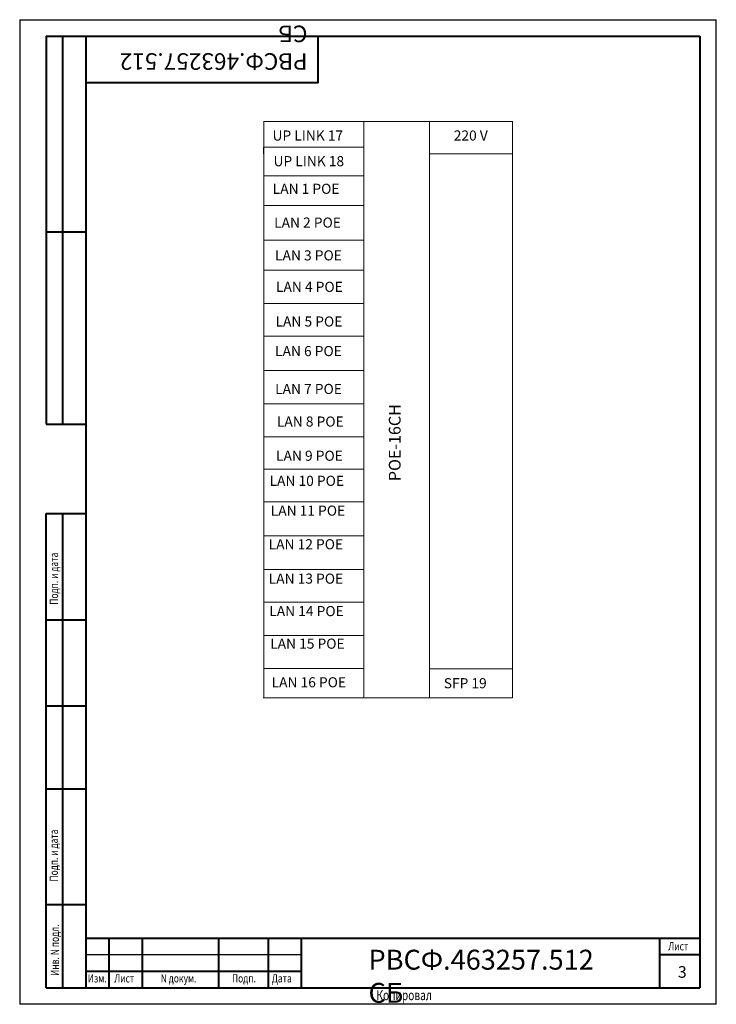
# Model space of a CAD drawing. Units: millimetres. Extents: x 102 to 942, y 99 to 396.
# Drawn here: x 732 to 942, y 99 to 396 of the extents above; entities that cross this region are included whole.
import ezdxf

# ---------------------------------------------------------------- set-up
doc = ezdxf.new("R2010")
doc.units = ezdxf.units.MM
doc.layers.add('KONTUR', color=7, linetype='Continuous')
doc.layers.add('layer 1', color=7, linetype='Continuous')
for name, color, linetype, lineweight in [('TEXT', 210, 'Continuous', 30), ('Основная', 7, 'Continuous', 40), ('текст', 7, 'Continuous', 30)]:
    doc.layers.add(name, color=color, linetype=linetype, lineweight=lineweight)
doc.styles.add('0', font='arial.ttf', dxfattribs={"height": 1})
doc.styles.get("Standard").update_dxf_attribs({"font": 'arial.ttf'})
doc.styles.add('ГОСТ 3.5 мм', font='isocpeui.ttf', dxfattribs={"height": 3.5})
doc.styles.add('стиль1', font='romans.shx', dxfattribs={"width": 0.75, "oblique": 15, "height": 3.5})

msp = doc.modelspace()

# ---------------------------------------------------------------- linework, layer by layer
msp.add_line((752.133, 103.653), (752.133, 118.653))
at = {"layer": 'KONTUR'}
for p, q in [((732.133, 395.653), (732.133, 98.653)), ((732.133, 395.653), (942.133, 395.653)), ((942.133, 98.653), (942.133, 395.653)), ((752.133, 113.653), (817.133, 113.653)), ((942.133, 98.653), (732.133, 98.653))]:
    msp.add_line(p, q, dxfattribs=at)
at = {"layer": 'layer 1', "color": 0, "lineweight": 20}
for points, knots in [([(805.64, 364.954), (805.64, 364.954), (805.74, 364.954), (805.74, 364.954), (805.74, 364.954), (805.74, 364.954), (835.832, 364.954), (835.832, 364.954), (835.832, 364.954), (835.832, 364.954), (855.651, 364.954), (855.651, 364.954), (855.651, 364.954), (855.651, 364.954), (880.74, 364.954), (880.74, 364.954), (880.74, 364.954), (880.74, 364.954), (880.84, 364.954), (880.84, 364.954)], [0, 0, 0, 0, 0.1666667, 0.1666667, 0.1666667, 0.1666667, 0.3333333, 0.3333333, 0.3333333, 0.3333333, 0.5, 0.5, 0.5, 0.5, 0.6666667, 0.6666667, 0.6666667, 0.6666667, 1, 1, 1, 1]), ([(805.74, 191.139), (805.74, 191.139), (805.74, 204.981), (805.74, 204.981), (805.74, 204.981), (805.74, 204.981), (805.74, 195.032), (805.74, 195.032), (805.74, 195.032), (805.74, 195.032), (805.74, 204.981), (805.74, 204.981), (805.74, 204.981), (805.74, 204.981), (805.74, 215.035), (805.74, 215.035), (805.74, 215.035), (805.74, 215.035), (805.74, 224.877), (805.74, 224.877), (805.74, 224.877), (805.74, 224.877), (805.74, 235.038), (805.74, 235.038), (805.74, 235.038), (805.74, 235.038), (805.74, 245.303), (805.74, 245.303), (805.74, 245.303), (805.74, 245.303), (805.74, 255.146), (805.74, 255.146), (805.74, 255.146), (805.74, 255.146), (805.74, 264.883), (805.74, 264.883), (805.74, 264.883), (805.74, 264.883), (805.74, 274.831), (805.74, 274.831), (805.74, 274.831), (805.74, 274.831), (805.74, 284.939), (805.74, 284.939), (805.74, 284.939), (805.74, 284.939), (805.74, 295.311), (805.74, 295.311), (805.74, 295.311), (805.74, 295.311), (805.74, 305.154), (805.74, 305.154), (805.74, 305.154), (805.74, 305.154), (805.74, 315.208), (805.74, 315.208), (805.74, 315.208), (805.74, 315.208), (805.74, 324.207), (805.74, 324.207), (805.74, 324.207), (805.74, 324.207), (805.74, 334.703), (805.74, 334.703), (805.74, 334.703), (805.74, 334.703), (805.74, 344.933), (805.74, 344.933), (805.74, 344.933), (805.74, 344.933), (805.74, 355.164), (805.74, 355.164), (805.74, 355.164), (805.74, 355.164), (805.74, 364.954), (805.74, 364.954), (805.74, 364.954), (805.74, 364.954), (805.74, 365.054), (805.74, 365.054)], [0, 0, 0, 0, 0.047619, 0.047619, 0.047619, 0.0476191, 0.0952381, 0.0952381, 0.0952381, 0.0952381, 0.1428571, 0.1428571, 0.1428571, 0.1428572, 0.1904762, 0.1904762, 0.1904762, 0.1904762, 0.2380952, 0.2380952, 0.2380952, 0.2380952, 0.2857143, 0.2857143, 0.2857143, 0.2857143, 0.3333333, 0.3333333, 0.3333333, 0.3333333, 0.3809524, 0.3809524, 0.3809524, 0.3809524, 0.4285714, 0.4285714, 0.4285714, 0.4285714, 0.4761905, 0.4761905, 0.4761905, 0.4761905, 0.5238095, 0.5238095, 0.5238095, 0.5238095, 0.5714286, 0.5714286, 0.5714286, 0.5714286, 0.6190476, 0.6190476, 0.6190476, 0.6190476, 0.6666667, 0.6666667, 0.6666667, 0.6666667, 0.7142857, 0.7142857, 0.7142857, 0.7142857, 0.7619048, 0.7619048, 0.7619048, 0.7619048, 0.8095238, 0.8095238, 0.8095238, 0.8095238, 0.8571429, 0.8571429, 0.8571429, 0.8571429, 0.9047619, 0.9047619, 0.9047619, 0.9047619, 1, 1, 1, 1]), ([(835.832, 191.078), (835.832, 191.078), (835.832, 191.078), (835.832, 191.078), (835.832, 191.078), (835.832, 191.078), (835.832, 191.078), (835.832, 191.078), (835.832, 191.078), (835.832, 191.078), (835.832, 204.981), (835.832, 204.981), (835.832, 204.981), (835.832, 204.981), (835.832, 215.035), (835.832, 215.035), (835.832, 215.035), (835.832, 215.035), (835.832, 224.877), (835.832, 224.877), (835.832, 224.877), (835.832, 224.877), (835.832, 235.038), (835.832, 235.038), (835.832, 235.038), (835.832, 235.038), (835.832, 245.303), (835.832, 245.303), (835.832, 245.303), (835.832, 245.303), (835.832, 255.146), (835.832, 255.146), (835.832, 255.146), (835.832, 255.146), (835.832, 264.883), (835.832, 264.883), (835.832, 264.883), (835.832, 264.883), (835.832, 274.831), (835.832, 274.831), (835.832, 274.831), (835.832, 274.831), (835.832, 284.939), (835.832, 284.939), (835.832, 284.939), (835.832, 284.939), (835.832, 295.311), (835.832, 295.311), (835.832, 295.311), (835.832, 295.311), (835.832, 305.154), (835.832, 305.154), (835.832, 305.154), (835.832, 305.154), (835.832, 315.208), (835.832, 315.208), (835.832, 315.208), (835.832, 315.208), (835.832, 324.207), (835.832, 324.207), (835.832, 324.207), (835.832, 324.207), (835.832, 334.703), (835.832, 334.703), (835.832, 334.703), (835.832, 334.703), (835.832, 344.933), (835.832, 344.933), (835.832, 344.933), (835.832, 344.933), (835.832, 355.164), (835.832, 355.164), (835.832, 355.164), (835.832, 355.164), (835.832, 364.954), (835.832, 364.954), (835.832, 364.954), (835.832, 364.954), (835.832, 365.054), (835.832, 365.054)], [0, 0, 0, 0, 0.047619, 0.047619, 0.047619, 0.0476191, 0.0952381, 0.0952381, 0.0952381, 0.0952381, 0.1428571, 0.1428571, 0.1428571, 0.1428572, 0.1904762, 0.1904762, 0.1904762, 0.1904762, 0.2380952, 0.2380952, 0.2380952, 0.2380952, 0.2857143, 0.2857143, 0.2857143, 0.2857143, 0.3333333, 0.3333333, 0.3333333, 0.3333333, 0.3809524, 0.3809524, 0.3809524, 0.3809524, 0.4285714, 0.4285714, 0.4285714, 0.4285714, 0.4761905, 0.4761905, 0.4761905, 0.4761905, 0.5238095, 0.5238095, 0.5238095, 0.5238095, 0.5714286, 0.5714286, 0.5714286, 0.5714286, 0.6190476, 0.6190476, 0.6190476, 0.6190476, 0.6666667, 0.6666667, 0.6666667, 0.6666667, 0.7142857, 0.7142857, 0.7142857, 0.7142857, 0.7619048, 0.7619048, 0.7619048, 0.7619048, 0.8095238, 0.8095238, 0.8095238, 0.8095238, 0.8571429, 0.8571429, 0.8571429, 0.8571429, 0.9047619, 0.9047619, 0.9047619, 0.9047619, 1, 1, 1, 1]), ([(855.651, 191.078), (855.651, 191.078), (855.651, 191.078), (855.651, 191.078), (855.651, 191.078), (855.651, 191.078), (855.651, 191.078), (855.651, 191.078), (855.651, 191.078), (855.651, 191.078), (855.651, 204.981), (855.651, 204.981), (855.651, 204.981), (855.651, 204.981), (855.651, 355.164), (855.651, 355.164), (855.651, 355.164), (855.651, 355.164), (855.651, 364.954), (855.651, 364.954), (855.651, 364.954), (855.651, 364.954), (855.651, 365.054), (855.651, 365.054)], [0, 0, 0, 0, 0.1428571, 0.1428571, 0.1428571, 0.1428572, 0.2857143, 0.2857143, 0.2857143, 0.2857143, 0.4285714, 0.4285714, 0.4285714, 0.4285714, 0.5714286, 0.5714286, 0.5714286, 0.5714286, 0.7142857, 0.7142857, 0.7142857, 0.7142857, 1, 1, 1, 1]), ([(880.74, 191.078), (880.74, 191.078), (880.74, 191.078), (880.74, 191.078), (880.74, 191.078), (880.74, 191.078), (880.74, 191.078), (880.74, 191.078), (880.74, 191.078), (880.74, 191.078), (880.74, 204.981), (880.74, 204.981), (880.74, 204.981), (880.74, 204.981), (880.74, 355.164), (880.74, 355.164), (880.74, 355.164), (880.74, 355.164), (880.74, 364.954), (880.74, 364.954), (880.74, 364.954), (880.74, 364.954), (880.74, 365.054), (880.74, 365.054)], [0, 0, 0, 0, 0.1428571, 0.1428571, 0.1428571, 0.1428572, 0.2857143, 0.2857143, 0.2857143, 0.2857143, 0.4285714, 0.4285714, 0.4285714, 0.4285714, 0.5714286, 0.5714286, 0.5714286, 0.5714286, 0.7142857, 0.7142857, 0.7142857, 0.7142857, 1, 1, 1, 1]), ([(805.64, 355.164), (805.64, 355.164), (805.64, 357.207), (805.64, 357.207), (805.64, 357.207), (805.64, 357.207), (835.932, 357.207), (835.932, 357.207), (835.932, 357.207), (835.932, 357.207), (835.932, 357.207), (835.932, 357.207)], [0, 0, 0, 0, 0.25, 0.25, 0.25, 0.25, 0.5, 0.5, 0.5, 0.5, 1, 1, 1, 1]), ([(855.551, 355.164), (855.551, 355.164), (855.651, 355.164), (855.651, 355.164), (855.651, 355.164), (855.651, 355.164), (880.74, 355.164), (880.74, 355.164), (880.74, 355.164), (880.74, 355.164), (880.84, 355.164), (880.84, 355.164)], [0, 0, 0, 0, 0.25, 0.25, 0.25, 0.25, 0.5, 0.5, 0.5, 0.5, 1, 1, 1, 1]), ([(805.64, 348.531), (805.64, 348.531), (805.74, 348.531), (805.74, 348.531), (805.74, 348.531), (805.74, 348.531), (835.832, 348.531), (835.832, 348.531), (835.832, 348.531), (835.832, 348.531), (835.932, 348.531), (835.932, 348.531)], [0, 0, 0, 0, 0.25, 0.25, 0.25, 0.25, 0.5, 0.5, 0.5, 0.5, 1, 1, 1, 1]), ([(805.64, 339.627), (805.64, 339.627), (805.74, 339.627), (805.74, 339.627), (805.74, 339.627), (805.74, 339.627), (835.832, 339.627), (835.832, 339.627), (835.832, 339.627), (835.832, 339.627), (835.932, 339.627), (835.932, 339.627)], [0, 0, 0, 0, 0.25, 0.25, 0.25, 0.25, 0.5, 0.5, 0.5, 0.5, 1, 1, 1, 1]), ([(805.64, 329.132), (805.64, 329.132), (805.74, 329.132), (805.74, 329.132), (805.74, 329.132), (805.74, 329.132), (835.832, 329.132), (835.832, 329.132), (835.832, 329.132), (835.832, 329.132), (835.932, 329.132), (835.932, 329.132)], [0, 0, 0, 0, 0.25, 0.25, 0.25, 0.25, 0.5, 0.5, 0.5, 0.5, 1, 1, 1, 1]), ([(805.64, 320.133), (805.64, 320.133), (805.74, 320.133), (805.74, 320.133), (805.74, 320.133), (805.74, 320.133), (835.832, 320.133), (835.832, 320.133), (835.832, 320.133), (835.832, 320.133), (835.932, 320.133), (835.932, 320.133)], [0, 0, 0, 0, 0.25, 0.25, 0.25, 0.25, 0.5, 0.5, 0.5, 0.5, 1, 1, 1, 1]), ([(805.64, 310.078), (805.64, 310.078), (805.74, 310.078), (805.74, 310.078), (805.74, 310.078), (805.74, 310.078), (835.832, 310.078), (835.832, 310.078), (835.832, 310.078), (835.832, 310.078), (835.932, 310.078), (835.932, 310.078)], [0, 0, 0, 0, 0.25, 0.25, 0.25, 0.25, 0.5, 0.5, 0.5, 0.5, 1, 1, 1, 1]), ([(805.64, 300.236), (805.64, 300.236), (805.74, 300.236), (805.74, 300.236), (805.74, 300.236), (805.74, 300.236), (835.832, 300.236), (835.832, 300.236), (835.832, 300.236), (835.832, 300.236), (835.932, 300.236), (835.932, 300.236)], [0, 0, 0, 0, 0.25, 0.25, 0.25, 0.25, 0.5, 0.5, 0.5, 0.5, 1, 1, 1, 1]), ([(805.64, 289.864), (805.64, 289.864), (805.74, 289.864), (805.74, 289.864), (805.74, 289.864), (805.74, 289.864), (835.832, 289.864), (835.832, 289.864), (835.832, 289.864), (835.832, 289.864), (835.932, 289.864), (835.932, 289.864)], [0, 0, 0, 0, 0.25, 0.25, 0.25, 0.25, 0.5, 0.5, 0.5, 0.5, 1, 1, 1, 1]), ([(805.64, 279.756), (805.64, 279.756), (805.74, 279.756), (805.74, 279.756), (805.74, 279.756), (805.74, 279.756), (835.832, 279.756), (835.832, 279.756), (835.832, 279.756), (835.832, 279.756), (835.932, 279.756), (835.932, 279.756)], [0, 0, 0, 0, 0.25, 0.25, 0.25, 0.25, 0.5, 0.5, 0.5, 0.5, 1, 1, 1, 1]), ([(805.64, 269.807), (805.64, 269.807), (805.74, 269.807), (805.74, 269.807), (805.74, 269.807), (805.74, 269.807), (835.832, 269.807), (835.832, 269.807), (835.832, 269.807), (835.832, 269.807), (835.932, 269.807), (835.932, 269.807)], [0, 0, 0, 0, 0.25, 0.25, 0.25, 0.25, 0.5, 0.5, 0.5, 0.5, 1, 1, 1, 1]), ([(805.64, 260.071), (805.64, 260.071), (805.74, 260.071), (805.74, 260.071), (805.74, 260.071), (805.74, 260.071), (835.832, 260.071), (835.832, 260.071), (835.832, 260.071), (835.832, 260.071), (835.932, 260.071), (835.932, 260.071)], [0, 0, 0, 0, 0.25, 0.25, 0.25, 0.25, 0.5, 0.5, 0.5, 0.5, 1, 1, 1, 1]), ([(805.64, 250.228), (805.64, 250.228), (805.74, 250.228), (805.74, 250.228), (805.74, 250.228), (805.74, 250.228), (835.832, 250.228), (835.832, 250.228), (835.832, 250.228), (835.832, 250.228), (835.932, 250.228), (835.932, 250.228)], [0, 0, 0, 0, 0.25, 0.25, 0.25, 0.25, 0.5, 0.5, 0.5, 0.5, 1, 1, 1, 1]), ([(805.64, 239.962), (805.64, 239.962), (805.74, 239.962), (805.74, 239.962), (805.74, 239.962), (805.74, 239.962), (835.832, 239.962), (835.832, 239.962), (835.832, 239.962), (835.832, 239.962), (835.932, 239.962), (835.932, 239.962)], [0, 0, 0, 0, 0.25, 0.25, 0.25, 0.25, 0.5, 0.5, 0.5, 0.5, 1, 1, 1, 1]), ([(805.64, 229.802), (805.64, 229.802), (805.74, 229.802), (805.74, 229.802), (805.74, 229.802), (805.74, 229.802), (835.832, 229.802), (835.832, 229.802), (835.832, 229.802), (835.832, 229.802), (835.932, 229.802), (835.932, 229.802)], [0, 0, 0, 0, 0.25, 0.25, 0.25, 0.25, 0.5, 0.5, 0.5, 0.5, 1, 1, 1, 1]), ([(805.64, 219.96), (805.64, 219.96), (805.74, 219.96), (805.74, 219.96), (805.74, 219.96), (805.74, 219.96), (835.832, 219.96), (835.832, 219.96), (835.832, 219.96), (835.832, 219.96), (835.932, 219.96), (835.932, 219.96)], [0, 0, 0, 0, 0.25, 0.25, 0.25, 0.25, 0.5, 0.5, 0.5, 0.5, 1, 1, 1, 1]), ([(805.64, 209.905), (805.64, 209.905), (805.74, 209.905), (805.74, 209.905), (805.74, 209.905), (805.74, 209.905), (835.832, 209.905), (835.832, 209.905), (835.832, 209.905), (835.832, 209.905), (835.932, 209.905), (835.932, 209.905)], [0, 0, 0, 0, 0.25, 0.25, 0.25, 0.25, 0.5, 0.5, 0.5, 0.5, 1, 1, 1, 1]), ([(805.64, 199.957), (805.64, 199.957), (805.74, 199.957), (805.74, 199.957), (805.74, 199.957), (805.74, 199.957), (835.832, 199.957), (835.832, 199.957), (835.832, 199.957), (835.832, 199.957), (835.932, 199.957), (835.932, 199.957)], [0, 0, 0, 0, 0.25, 0.25, 0.25, 0.25, 0.5, 0.5, 0.5, 0.5, 1, 1, 1, 1]), ([(855.551, 199.844), (855.551, 199.844), (855.651, 199.844), (855.651, 199.844), (855.651, 199.844), (855.651, 199.844), (880.74, 199.844), (880.74, 199.844), (880.74, 199.844), (880.74, 199.844), (880.84, 199.844), (880.84, 199.844)], [0, 0, 0, 0, 0.25, 0.25, 0.25, 0.25, 0.5, 0.5, 0.5, 0.5, 1, 1, 1, 1]), ([(805.54, 191.078), (805.54, 191.078), (805.64, 191.078), (805.64, 191.078), (805.64, 191.078), (805.64, 191.078), (835.732, 191.078), (835.732, 191.078), (835.732, 191.078), (835.732, 191.078), (855.551, 191.078), (855.551, 191.078), (855.551, 191.078), (855.551, 191.078), (880.64, 191.078), (880.64, 191.078), (880.64, 191.078), (880.64, 191.078), (880.74, 191.078), (880.74, 191.078)], [0, 0, 0, 0, 0.1666667, 0.1666667, 0.1666667, 0.1666667, 0.3333333, 0.3333333, 0.3333333, 0.3333333, 0.5, 0.5, 0.5, 0.5, 0.6666667, 0.6666667, 0.6666667, 0.6666667, 1, 1, 1, 1])]:
    msp.add_open_spline(points, degree=3, knots=knots, dxfattribs=at)
at = {"layer": 'Основная'}
for p, q in [((740.133, 390.653), (937.133, 390.653)), ((740.133, 390.653), (740.133, 273.653)), ((745.133, 273.653), (745.133, 390.653)), ((752.133, 103.653), (752.133, 390.653)), ((822.133, 376.653), (822.133, 390.653)), ((937.133, 390.653), (937.133, 103.653)), ((822.133, 376.653), (752.133, 376.653)), ((740.133, 331.653), (752.133, 331.653)), ((740.133, 273.653), (752.133, 273.653)), ((740.133, 103.653), (740.133, 246.653)), ((740.133, 246.653), (752.133, 246.653)), ((745.133, 103.653), (745.133, 246.653)), ((740.133, 214.653), (752.133, 214.653)), ((740.133, 188.653), (752.133, 188.653)), ((752.166, 163.598), (740.166, 163.598)), ((752.133, 128.653), (740.133, 128.653)), ((752.133, 118.653), (937.133, 118.653)), ((759.133, 103.653), (759.133, 118.653)), ((769.133, 103.653), (769.133, 118.653)), ((792.133, 103.653), (792.133, 118.653)), ((807.133, 103.653), (807.133, 118.653)), ((817.133, 103.653), (817.133, 118.653)), ((925.133, 103.653), (925.133, 118.653)), ((925.133, 113.653), (937.133, 113.653)), ((752.133, 108.653), (817.133, 108.653)), ((740.133, 103.653), (937.133, 103.653))]:
    msp.add_line(p, q, dxfattribs=at)

# ---------------------------------------------------------------- texts
at = {"insert": (818.889, 380.539), "char_height": 5, "attachment_point": 1, "rotation": 180}
msp.add_mtext_dynamic_manual_height_columns('{\\fISOCPEUR|b0|i0|c204|p34;РВСФ.463257.512 СБ}', width=64.31877, gutter_width=17.5, heights=[7.775], dxfattribs=at)
at = {"insert": (837.288, 115.111), "char_height": 6, "attachment_point": 1}
msp.add_mtext_dynamic_manual_height_columns('{\\fISOCPEUR|b0|i0|c204|p34;РВСФ.463257.512 СБ}', width=78.1545, gutter_width=17.5, heights=[8.713], dxfattribs=at)
at = {"layer": 'layer 1', "color": 0, "style": '0'}
msp.add_text('POE-16СН', height=3.5559, rotation=90, dxfattribs=at).set_placement((846.971, 256.454))
at = {"layer": 'layer 1', "color": 0, "char_height": 3.04798, "attachment_point": 1}
for s, insert, width in [('{\\fGOST type B|b0|i0|c204|p34;UP LINK 17}', (808.349, 362.238), 26.0923), ('\\fGOST type B|p34;220 V', (862.987, 362.238), 21.0884), ('{\\fGOST type B|b0|i0|c204|p34;UP LINK 18 }', (808.655, 354.507), 26.0925), ('\\fGOST type B|p34;LAN 1 POE', (808.414, 346.168), 26.0921), ('\\fGOST type B|p34;LAN 2 POE', (808.838, 335.979), 26.0925), ('\\fGOST type B|p34;LAN 3 POE', (809.121, 326.086), 26.0921), ('\\fGOST type B|p34;LAN 4 POE', (809.404, 316.598), 26.0921), ('\\fGOST type B|p34;LAN 5 POE', (809.262, 306.14), 26.0921), ('\\fGOST type B|p34;LAN 6 POE', (809.12, 297.213), 26.0921), ('\\fGOST type B|p34;LAN 7 POE', (809.137, 285.8), 26.0921), ('\\fGOST type B|p34;LAN 8 POE', (809.669, 275.96), 26.0921), ('\\fGOST type B|p34;LAN 9 POE', (809.417, 265.645), 26.0921), ('{\\fGOST type B|b0|i0|c204|p34;LAN 10 POE}', (807.459, 258.084), 28.22847), ('{\\fGOST type B|b0|i0|c204|p34;LAN 11 POE}', (807.816, 249.087), 27.7834), ('{\\fGOST type B|b0|i0|c204|p34;LAN 12 POE}', (807.193, 238.946), 28.49552), ('{\\fGOST type B|b0|i0|c204|p34;LAN 13 POE}', (807.209, 228.579), 28.10903), ('{\\fGOST type B|b0|i0|c204|p34;LAN 14 POE}', (807.377, 218.781), 28.11159), ('{\\fGOST type B|b0|i0|c204|p34;LAN 15 POE}', (807.649, 208.964), 28.12291), ('{\\fGOST type B|b0|i0|c204|p34;LAN 16 POE}', (808.077, 197.315), 30.42312), ('{\\fGOST type B|b0|i0|c204|p34;SFP 19}', (859.974, 197.033), 21.0884)]:
    msp.add_mtext(s, dxfattribs=dict(at, insert=insert, width=width))
at = {"layer": 'TEXT', "color": 0, "insert": (931.874, 107.959), "char_height": 3.5, "width": 18, "attachment_point": 5, "style": 'ГОСТ 3.5 мм'}
msp.add_mtext('3', dxfattribs=at)
at = {"layer": 'текст', "style": 'стиль1', "oblique": 15, "width": 0.75}
for s, p in [('Подп. и дата', (743.707, 219.191)), ('Подп. и дата', (743.657, 135.686)), ('Инв. N подл.', (743.951, 107.22))]:
    msp.add_text(s, height=2.5, rotation=90, dxfattribs=at).set_placement(p)
for s, height, p in [('Лист   ', 2.5, (927.655, 114.919)), ('Изм.', 2.5, (752.64, 105.243)), ('Лист', 2.5, (760.633, 105.243)), ('N докум.', 2.5, (774.633, 105.243)), ('Подп.', 2.5, (796.133, 105.243)), ('Дата', 2.5, (808.133, 105.243)), ('Копировал', 3, (839.669, 99.903))]:
    msp.add_text(s, height=height, dxfattribs=at).set_placement(p)

doc.saveas('drawing.dxf')
